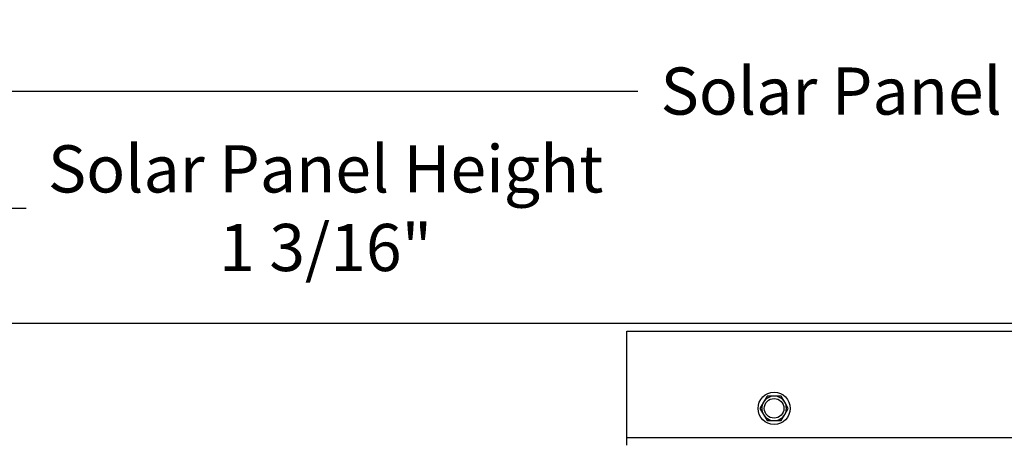
# Model space of a CAD drawing. Units: inches. Extents: x 2 to 86, y 1 to 67.
# Drawn here: x 53.6 to 63.6, y 31.6 to 35.9 of the extents above; entities that cross this region are included whole.
import ezdxf

# ---------------------------------------------------------------- set-up
doc = ezdxf.new("R2010")
doc.units = ezdxf.units.IN
doc.header["$LTSCALE"] = 4
doc.header["$MEASUREMENT"] = 0
for name, color, linetype in [('DIMENSIONS', 5, 'Continuous'), ('Visible (ANSI)', 7, 'Continuous'), ('Visible Narrow (ANSI)', 7, 'Continuous')]:
    doc.layers.add(name, color=color, linetype=linetype)
doc.styles.add('Arial', font='arial.ttf')
doc.dimstyles.new('Dimensions', dxfattribs={"dimtxt": 0.16, "dimasz": 0.125, "dimexe": 0.0625, "dimexo": 0.125, "dimgap": 0.09, "dimtad": 0, "dimtih": 1, "dimtoh": 1, "dimzin": 0, "dimdsep": 46, "dimlunit": 5, "dimtxsty": 'Arial', "dimcen": 0, "dimadec": 0, "dimazin": 0, "dimtfac": 1, "dimtofl": 0, "dimtmove": 0, "dimatfit": 3, "dimfxl": 1, "dimfrac": 2, "dimtolj": 1, "dimtzin": 0, "dimarcsym": 0})

# ---------------------------------------------------------------- blocks, each defined once
blk = doc.blocks.new('*D15')
at = {"layer": 'Defpoints', "color": 0, "transparency": 16777216}
for p in [(52.859, 32.78), (53.246, 32.78), (52.859, 31.58)]:
    blk.add_point(p, dxfattribs=at)
at = {"layer": 'DIMENSIONS', "color": 0, "lineweight": -2, "transparency": 16777216}
for p, q in [((53.246, 33.155), (53.246, 33.952)), ((53.246, 33.952), (53.621, 33.952)), ((53.234, 32.78), (53.434, 32.78)), ((53.234, 31.58), (53.434, 31.58)), ((53.246, 31.205), (53.246, 30.83))]:
    blk.add_line(p, q, dxfattribs=at)
at = {"layer": 'DIMENSIONS', "color": 0, "transparency": 16777216}
for points in [[(53.184, 33.155), (53.309, 33.155), (53.246, 32.78)], [(53.184, 31.205), (53.309, 31.205), (53.246, 31.58)]]:
    blk.add_solid(points, dxfattribs=at)
at = {"layer": 'DIMENSIONS', "color": 0, "transparency": 16777216, "insert": (56.669, 33.952), "char_height": 0.48, "attachment_point": 5, "style": 'Arial'}
blk.add_mtext('\\A1;Solar Panel Height\\P1 3/16"', dxfattribs=at)
blk = doc.blocks.new('*D14')
at = {"layer": 'Defpoints', "color": 0, "transparency": 16777216}
for p in [(75.609, 35.144), (52.859, 32.78), (75.609, 32.78)]:
    blk.add_point(p, dxfattribs=at)
at = {"layer": 'DIMENSIONS', "color": 0, "lineweight": -2, "transparency": 16777216}
for p, q in [((52.859, 33.155), (52.859, 35.331)), ((75.609, 33.155), (75.609, 35.331)), ((53.234, 35.144), (59.847, 35.144)), ((75.234, 35.144), (68.559, 35.144))]:
    blk.add_line(p, q, dxfattribs=at)
at = {"layer": 'DIMENSIONS', "color": 0, "transparency": 16777216}
for points in [[(53.234, 35.206), (53.234, 35.081), (52.859, 35.144)], [(75.234, 35.206), (75.234, 35.081), (75.609, 35.144)]]:
    blk.add_solid(points, dxfattribs=at)
at = {"layer": 'DIMENSIONS', "color": 0, "transparency": 16777216, "insert": (64.203, 35.144), "char_height": 0.48, "width": 9.13856, "attachment_point": 5, "style": 'Arial'}
blk.add_mtext('\\A1;Solar Panel Width = 22 3/4"', dxfattribs=at)

msp = doc.modelspace()

# ---------------------------------------------------------------- linework, layer by layer
at = {"layer": 'Visible (ANSI)'}
for p, q in [((75.60908, 32.77977), (52.85908, 32.77977)), ((59.73408, 31.61977), (59.73408, 32.69953)), ((59.73408, 32.69953), (68.73408, 32.69953)), ((61.12583, 31.97727), (61.08974, 31.91477)), ((61.16191, 32.03977), (61.12583, 31.97727)), ((61.23408, 32.03977), (61.16191, 32.03977)), ((61.30625, 32.03977), (61.23408, 32.03977)), ((61.34233, 31.97727), (61.30625, 32.03977)), ((61.37842, 31.91477), (61.34233, 31.97727)), ((61.08974, 31.91477), (61.12583, 31.85227)), ((61.34233, 31.85227), (61.37842, 31.91477)), ((61.12583, 31.85227), (61.16191, 31.78977)), ((61.16191, 31.78977), (61.23408, 31.78977)), ((61.23408, 31.78977), (61.30625, 31.78977)), ((61.30625, 31.78977), (61.34233, 31.85227)), ((59.73408, 31.53977), (59.73408, 31.61977))]:
    msp.add_line(p, q, dxfattribs=at)
for radius in [0.164, 0.1]:
    msp.add_circle((61.23408, 31.91477), radius, dxfattribs=at)
for start, end in [(150, 210), (90, 150), (30, 90), (330, 30), (210, 270), (270, 330)]:
    msp.add_arc((61.23408, 31.91477), 0.125, start, end, dxfattribs=at)
at = {"layer": 'Visible Narrow (ANSI)'}
msp.add_line((59.73408, 31.61977), (68.73408, 31.61977), dxfattribs=at)

# ---------------------------------------------------------------- dimensions: what is measured, and where the dimension line sits
at = {"layer": 'DIMENSIONS'}
dim = msp.add_linear_dim(base=(53.24603, 32.77977), p1=(52.85908, 31.57977), p2=(52.85908, 32.77977), angle=90, text='Solar Panel Height\\P<>', dimstyle='Dimensions', override={"dimdec": 4, "dimpost": '"'}, dxfattribs=at)
dim.commit()
dim.dimension.update_dxf_attribs({"geometry": '*D15', "text_midpoint": (56.66921, 33.95229), "dimtype": 160})
dim = msp.add_linear_dim(base=(75.60908, 35.14364), p1=(52.85908, 32.77977), p2=(75.60908, 32.77977), text='Solar Panel Width = <>', dimstyle='Dimensions', override={"dimdec": 3, "dimpost": '"'}, dxfattribs=at)
dim.commit()
dim.dimension.update_dxf_attribs({"geometry": '*D14', "text_midpoint": (64.20283, 35.14364), "dimtype": 160})

doc.saveas('drawing.dxf')
